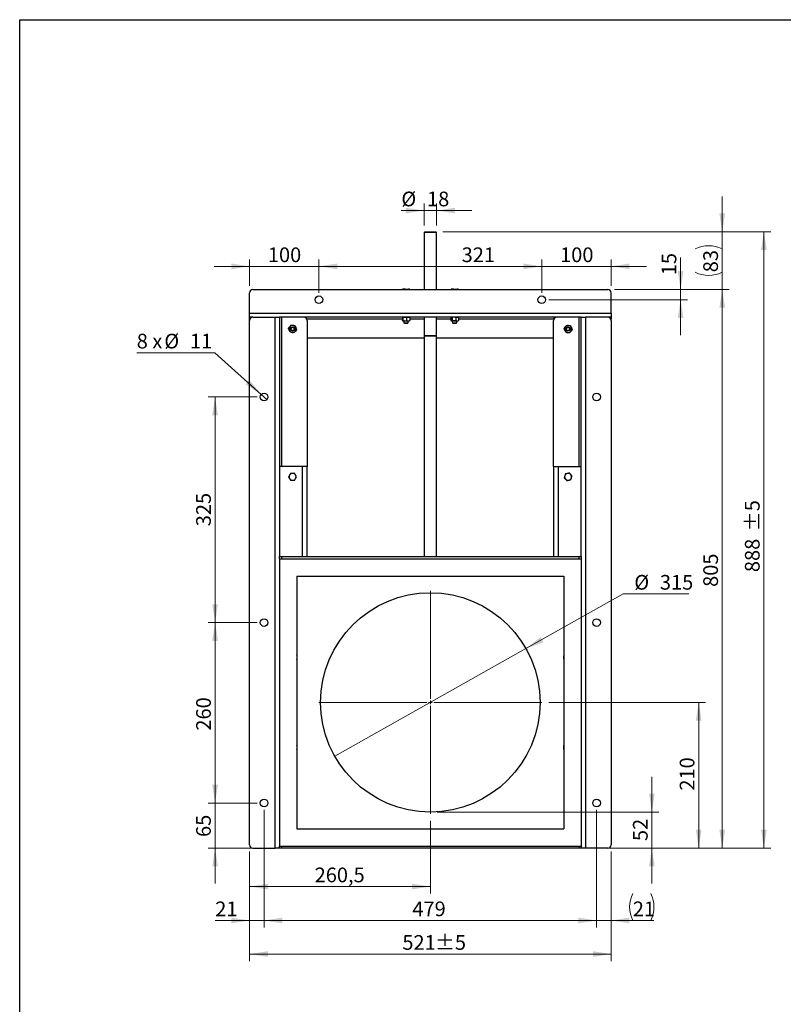
# Model space of a CAD drawing. Units: millimetres. Extents: x 8 to 201, y 4 to 288.
# Drawn here: x 21 to 131, y 146 to 288 of the extents above; entities that cross this region are included whole.
import ezdxf

# ---------------------------------------------------------------- set-up
doc = ezdxf.new("R2010")
doc.units = ezdxf.units.MM
doc.styles.add('SLDTEXTSTYLE2', font='TXT', dxfattribs={"width": 0.7})
doc.styles.add('SLDTEXTSTYLE4', font='TXT', dxfattribs={"width": 0.633333})
doc.dimstyles.new('SLDDIMSTYLE0', dxfattribs={"dimtxt": 2.731911, "dimasz": 2.64, "dimexe": 0, "dimexo": 0.0625, "dimgap": 0.682978, "dimtad": 1, "dimlfac": 10, "dimrnd": 1e-09, "dimzin": 12, "dimdsep": 46, "dimtxsty": 'SLDTEXTSTYLE2', "dimsah": 1, "dimcen": 0.09, "dimadec": 0, "dimazin": 3, "dimtfac": 1, "dimtofl": 0, "dimtmove": 0, "dimatfit": 3, "dimfxl": 0, "dimfrac": 2, "dimtolj": 1, "dimtzin": 12, "dimarcsym": 0})
doc.dimstyles.new('SLDDIMSTYLE1', dxfattribs={"dimtxt": 2.731911, "dimasz": 2.64, "dimexe": 0, "dimexo": 0.0625, "dimgap": 0.682978, "dimtad": 1, "dimlfac": 10, "dimrnd": 1e-09, "dimzin": 12, "dimdsep": 46, "dimtxsty": 'SLDTEXTSTYLE2', "dimsah": 1, "dimcen": 0.09, "dimadec": 0, "dimazin": 3, "dimtol": 1, "dimtp": 5, "dimtm": 5, "dimtfac": 1, "dimtofl": 0, "dimtmove": 0, "dimatfit": 3, "dimfxl": 0, "dimfrac": 2, "dimtolj": 1, "dimarcsym": 0})
doc.dimstyles.new('SLDDIMSTYLE2', dxfattribs={"dimtxt": 2.731911, "dimasz": 2.64, "dimexe": 0, "dimexo": 0.0625, "dimgap": 0.682978, "dimtad": 1, "dimlfac": 10, "dimrnd": 1e-09, "dimzin": 12, "dimdsep": 46, "dimtxsty": 'SLDTEXTSTYLE2', "dimsah": 1, "dimcen": 0.09, "dimadec": 0, "dimazin": 3, "dimtfac": 1, "dimtmove": 0, "dimatfit": 0, "dimfxl": 0, "dimfrac": 2, "dimtolj": 1, "dimtzin": 12, "dimarcsym": 0})
doc.dimstyles.new('SLDDIMSTYLE3', dxfattribs={"dimtxt": 2.731911, "dimasz": 2.64, "dimexe": 0, "dimexo": 0.0625, "dimgap": 0.682978, "dimtad": 0, "dimtih": 1, "dimtoh": 1, "dimlfac": 10, "dimrnd": 1e-09, "dimzin": 12, "dimdsep": 46, "dimtxsty": 'SLDTEXTSTYLE2', "dimblk1": 'NONE', "dimsah": 1, "dimcen": 0, "dimadec": 0, "dimazin": 3, "dimtfac": 1, "dimtmove": 0, "dimatfit": 3, "dimldrblk": 'NONE', "dimfxl": 0, "dimfrac": 2, "dimtolj": 1, "dimtzin": 12, "dimarcsym": 0})
doc.dimstyles.new('SLDDIMSTYLE4', dxfattribs={"dimtxt": 2.731911, "dimasz": 2.64, "dimexe": 0, "dimexo": 0.0625, "dimgap": 0.682978, "dimtad": 1, "dimdec": 1, "dimlfac": 10, "dimrnd": 1e-09, "dimzin": 12, "dimdsep": 46, "dimtxsty": 'SLDTEXTSTYLE2', "dimsah": 1, "dimcen": 0.09, "dimadec": 0, "dimazin": 3, "dimtfac": 1, "dimtdec": 1, "dimtofl": 0, "dimtmove": 0, "dimatfit": 3, "dimfxl": 0, "dimfrac": 2, "dimtolj": 1, "dimtzin": 12, "dimarcsym": 0})

# ---------------------------------------------------------------- blocks, each defined once
blk = doc.blocks.new('_D')
at = {"color": 7, "linetype": 'Continuous', "lineweight": 0}
for p, q in [((56.21, 174.14), (56.21, 157.22)), ((104.11, 174.14), (104.11, 157.22)), ((56.21, 158.22), (104.11, 158.22))]:
    blk.add_line(p, q, dxfattribs=at)
at = {"color": 7, "linetype": 'Continuous', "lineweight": 18}
for points in [[(56.21, 158.22), (58.85, 157.81), (58.85, 158.63)], [(104.11, 158.22), (101.47, 158.63), (101.47, 157.81)]]:
    blk.add_solid(points, dxfattribs=at)
at = {"color": 7, "linetype": 'Continuous', "lineweight": 18, "insert": (77.57, 160.95), "char_height": 2.117, "attachment_point": 1, "style": 'SLDTEXTSTYLE2'}
blk.add_mtext('479', dxfattribs=at)
blk = doc.blocks.new('_D_1')
at = {"color": 7, "linetype": 'Continuous', "lineweight": 0}
for p, q in [((54.11, 168.14), (54.11, 152.38)), ((106.21, 168.14), (106.21, 152.38)), ((54.11, 153.38), (106.21, 153.38))]:
    blk.add_line(p, q, dxfattribs=at)
at = {"color": 7, "linetype": 'Continuous', "lineweight": 18}
for points in [[(54.11, 153.38), (56.75, 152.97), (56.75, 153.79)], [(106.21, 153.38), (103.57, 153.79), (103.57, 152.97)]]:
    blk.add_solid(points, dxfattribs=at)
at = {"color": 7, "linetype": 'Continuous', "lineweight": 18, "char_height": 2.117, "attachment_point": 1, "style": 'SLDTEXTSTYLE2'}
for s, insert in [('521', (76.13, 156.11)), ('±5', (80.81, 156.11))]:
    blk.add_mtext(s, dxfattribs=dict(at, insert=insert))
blk = doc.blocks.new('_D_2')
at = {"color": 7, "linetype": 'Continuous', "lineweight": 0}
for p, q in [((112.07, 173.84), (112.07, 178.92)), ((81.16, 173.84), (113.07, 173.84)), ((112.07, 173.84), (112.07, 168.64)), ((102.61, 168.64), (113.07, 168.64)), ((112.07, 168.64), (112.07, 163.56))]:
    blk.add_line(p, q, dxfattribs=at)
at = {"color": 7, "linetype": 'Continuous', "lineweight": 18}
for points in [[(112.07, 173.84), (112.48, 176.48), (111.67, 176.48)], [(112.07, 168.64), (111.67, 166), (112.48, 166)]]:
    blk.add_solid(points, dxfattribs=at)
at = {"color": 7, "linetype": 'Continuous', "lineweight": 18, "insert": (109.35, 169.66), "char_height": 2.117, "attachment_point": 1, "rotation": 90, "style": 'SLDTEXTSTYLE2'}
blk.add_mtext('52', dxfattribs=at)
blk = doc.blocks.new('_D_3')
at = {"color": 7, "linetype": 'Continuous', "lineweight": 0}
for p, q in [((97.21, 189.64), (119.82, 189.64)), ((118.82, 168.64), (118.82, 189.64)), ((102.61, 168.64), (119.82, 168.64))]:
    blk.add_line(p, q, dxfattribs=at)
at = {"color": 7, "linetype": 'Continuous', "lineweight": 18}
for points in [[(118.82, 189.64), (118.41, 187), (119.23, 187)], [(118.82, 168.64), (119.23, 171.28), (118.41, 171.28)]]:
    blk.add_solid(points, dxfattribs=at)
at = {"color": 7, "linetype": 'Continuous', "lineweight": 18, "insert": (116.09, 176.92), "char_height": 2.117, "attachment_point": 1, "rotation": 90, "style": 'SLDTEXTSTYLE2'}
blk.add_mtext('210', dxfattribs=at)
blk = doc.blocks.new('_D_4')
at = {"color": 7, "linetype": 'Continuous', "lineweight": 0}
for p, q in [((106.71, 249.14), (123.21, 249.14)), ((122.21, 168.64), (122.21, 249.14)), ((102.61, 168.64), (123.21, 168.64))]:
    blk.add_line(p, q, dxfattribs=at)
at = {"color": 7, "linetype": 'Continuous', "lineweight": 18}
for points in [[(122.21, 249.14), (121.8, 246.5), (122.62, 246.5)], [(122.21, 168.64), (122.62, 171.28), (121.8, 171.28)]]:
    blk.add_solid(points, dxfattribs=at)
at = {"color": 7, "linetype": 'Continuous', "lineweight": 18, "insert": (119.48, 206.28), "char_height": 2.117, "attachment_point": 1, "rotation": 90, "style": 'SLDTEXTSTYLE2'}
blk.add_mtext('805', dxfattribs=at)
blk = doc.blocks.new('_D_5')
at = {"color": 7, "linetype": 'Continuous', "lineweight": 0}
for p, q in [((122.21, 257.44), (122.21, 262.52)), ((81.96, 257.44), (123.21, 257.44)), ((122.21, 249.14), (122.21, 257.44)), ((106.71, 249.14), (123.21, 249.14)), ((122.21, 249.14), (122.21, 244.06))]:
    blk.add_line(p, q, dxfattribs=at)
at = {"color": 7, "linetype": 'Continuous', "lineweight": 18}
for centre, start, end in [((120.26, 251.08), 63.4349, 116.5651), ((120.26, 255.5), 243.4349, 296.5651)]:
    blk.add_arc(centre, 4.35, start, end, dxfattribs=at)
for points in [[(122.21, 257.44), (122.62, 260.08), (121.8, 260.08)], [(122.21, 249.14), (121.8, 246.5), (122.62, 246.5)]]:
    blk.add_solid(points, dxfattribs=at)
at = {"color": 7, "linetype": 'Continuous', "lineweight": 18, "insert": (119.48, 251.61), "char_height": 2.117, "attachment_point": 1, "rotation": 90, "style": 'SLDTEXTSTYLE2'}
blk.add_mtext('83', dxfattribs=at)
blk = doc.blocks.new('_D_6')
at = {"color": 7, "linetype": 'Continuous', "lineweight": 0}
for p, q in [((81.96, 257.44), (129.21, 257.44)), ((128.21, 168.64), (128.21, 257.44)), ((102.61, 168.64), (129.21, 168.64))]:
    blk.add_line(p, q, dxfattribs=at)
at = {"color": 7, "linetype": 'Continuous', "lineweight": 18}
for points in [[(128.21, 257.44), (127.8, 254.8), (128.62, 254.8)], [(128.21, 168.64), (128.62, 171.28), (127.8, 171.28)]]:
    blk.add_solid(points, dxfattribs=at)
at = {"color": 7, "linetype": 'Continuous', "lineweight": 18, "char_height": 2.117, "attachment_point": 1, "rotation": 90, "style": 'SLDTEXTSTYLE2'}
for s, insert in [('±5', (125.48, 214.29)), ('888', (125.48, 208.41))]:
    blk.add_mtext(s, dxfattribs=dict(at, insert=insert))
blk = doc.blocks.new('_D_7')
at = {"color": 7, "linetype": 'Continuous', "lineweight": 0}
for p, q in [((55.21, 201.14), (48.15, 201.14)), ((49.15, 175.14), (49.15, 201.14)), ((55.21, 175.14), (48.15, 175.14))]:
    blk.add_line(p, q, dxfattribs=at)
at = {"color": 7, "linetype": 'Continuous', "lineweight": 18}
for points in [[(49.15, 201.14), (48.74, 198.5), (49.56, 198.5)], [(49.15, 175.14), (49.56, 177.78), (48.74, 177.78)]]:
    blk.add_solid(points, dxfattribs=at)
at = {"color": 7, "linetype": 'Continuous', "lineweight": 18, "insert": (46.42, 185.57), "char_height": 2.117, "attachment_point": 1, "rotation": 90, "style": 'SLDTEXTSTYLE2'}
blk.add_mtext('260', dxfattribs=at)
blk = doc.blocks.new('_D_8')
at = {"color": 7, "linetype": 'Continuous', "lineweight": 0}
for p, q in [((55.21, 233.64), (48.15, 233.64)), ((49.15, 233.64), (49.15, 201.14)), ((55.21, 201.14), (48.15, 201.14))]:
    blk.add_line(p, q, dxfattribs=at)
at = {"color": 7, "linetype": 'Continuous', "lineweight": 18}
for points in [[(49.15, 233.64), (48.74, 231), (49.56, 231)], [(49.15, 201.14), (49.56, 203.78), (48.74, 203.78)]]:
    blk.add_solid(points, dxfattribs=at)
at = {"color": 7, "linetype": 'Continuous', "lineweight": 18, "insert": (46.42, 215.02), "char_height": 2.117, "attachment_point": 1, "rotation": 90, "style": 'SLDTEXTSTYLE2'}
blk.add_mtext('325', dxfattribs=at)
blk = doc.blocks.new('_D_9')
at = {"color": 7, "linetype": 'Continuous', "lineweight": 0}
for p, q in [((49.11, 240.02), (37.86, 240.02)), ((55.8, 234.01), (49.11, 240.02)), ((56.62, 233.27), (55.8, 234.01))]:
    blk.add_line(p, q, dxfattribs=at)
at = {"color": 7, "linetype": 'Continuous', "lineweight": 18}
blk.add_solid([(55.8, 234.01), (54.11, 236.08), (53.56, 235.47)], dxfattribs=at)
at = {"color": 7, "linetype": 'Continuous', "lineweight": 18, "char_height": 2.117, "attachment_point": 1}
for s, insert, style in [('8 x', (37.86, 242.75), 'SLDTEXTSTYLE4'), ('%%c', (41.83, 242.75), 'SLDTEXTSTYLE2'), ('11', (45.53, 242.75), 'SLDTEXTSTYLE2')]:
    blk.add_mtext(s, dxfattribs=dict(at, insert=insert, style=style))
blk = doc.blocks.new('_None')
blk = doc.blocks.new('_D_10')
at = {"color": 7, "linetype": 'Continuous', "lineweight": 0}
for p, q in [((79.26, 258.34), (79.26, 261.5)), ((81.06, 258.34), (81.06, 261.5)), ((79.26, 260.5), (75.98, 260.5)), ((81.06, 260.5), (79.26, 260.5)), ((81.06, 260.5), (86.14, 260.5))]:
    blk.add_line(p, q, dxfattribs=at)
at = {"color": 7, "linetype": 'Continuous', "lineweight": 18}
for points in [[(79.26, 260.5), (76.62, 260.9), (76.62, 260.09)], [(81.06, 260.5), (83.7, 260.09), (83.7, 260.9)]]:
    blk.add_solid(points, dxfattribs=at)
at = {"color": 7, "linetype": 'Continuous', "lineweight": 18, "char_height": 2.117, "attachment_point": 1, "style": 'SLDTEXTSTYLE2'}
for s, insert in [('%%c', (75.98, 263.23)), ('18', (79.68, 263.23))]:
    blk.add_mtext(s, dxfattribs=dict(at, insert=insert))
blk = doc.blocks.new('_D_11')
at = {"color": 7, "linetype": 'Continuous', "lineweight": 0}
for p, q in [((93.93, 197.39), (107.95, 205.27)), ((107.95, 205.27), (117.38, 205.27)), ((66.39, 181.9), (93.93, 197.39))]:
    blk.add_line(p, q, dxfattribs=at)
at = {"color": 7, "linetype": 'Continuous', "lineweight": 18}
blk.add_solid([(93.93, 197.39), (96.43, 198.32), (96.03, 199.03)], dxfattribs=at)
at = {"color": 7, "linetype": 'Continuous', "lineweight": 18, "char_height": 2.117, "attachment_point": 1, "style": 'SLDTEXTSTYLE2'}
for s, insert in [('%%c', (109.54, 208)), ('315', (113.23, 208))]:
    blk.add_mtext(s, dxfattribs=dict(at, insert=insert))
blk = doc.blocks.new('_D_12')
at = {"color": 7, "linetype": 'Continuous', "lineweight": 0}
for p, q in [((49.15, 175.14), (49.15, 180.22)), ((55.21, 175.14), (48.15, 175.14)), ((49.15, 168.64), (49.15, 175.14)), ((57.71, 168.64), (48.15, 168.64)), ((49.15, 168.64), (49.15, 163.56))]:
    blk.add_line(p, q, dxfattribs=at)
at = {"color": 7, "linetype": 'Continuous', "lineweight": 18}
for points in [[(49.15, 175.14), (49.56, 177.78), (48.74, 177.78)], [(49.15, 168.64), (48.74, 166), (49.56, 166)]]:
    blk.add_solid(points, dxfattribs=at)
at = {"color": 7, "linetype": 'Continuous', "lineweight": 18, "insert": (46.42, 170.25), "char_height": 2.117, "attachment_point": 1, "rotation": 90, "style": 'SLDTEXTSTYLE2'}
blk.add_mtext('65', dxfattribs=at)
blk = doc.blocks.new('_D_13')
at = {"color": 7, "linetype": 'Continuous', "lineweight": 0}
for p, q in [((56.21, 174.14), (56.21, 157.22)), ((54.11, 168.14), (54.11, 157.22)), ((54.11, 158.22), (49.17, 158.22)), ((56.21, 158.22), (54.11, 158.22)), ((56.21, 158.22), (61.29, 158.22))]:
    blk.add_line(p, q, dxfattribs=at)
at = {"color": 7, "linetype": 'Continuous', "lineweight": 18}
for points in [[(54.11, 158.22), (51.47, 158.63), (51.47, 157.81)], [(56.21, 158.22), (58.85, 157.81), (58.85, 158.63)]]:
    blk.add_solid(points, dxfattribs=at)
at = {"color": 7, "linetype": 'Continuous', "lineweight": 18, "insert": (49.17, 160.95), "char_height": 2.117, "attachment_point": 1, "style": 'SLDTEXTSTYLE2'}
blk.add_mtext('21', dxfattribs=at)
blk = doc.blocks.new('_D_14')
at = {"color": 7, "linetype": 'Continuous', "lineweight": 0}
for p, q in [((104.11, 174.14), (104.11, 157.22)), ((106.21, 168.14), (106.21, 157.22)), ((104.11, 158.22), (99.03, 158.22)), ((104.11, 158.22), (106.21, 158.22)), ((106.21, 158.22), (112.37, 158.22))]:
    blk.add_line(p, q, dxfattribs=at)
at = {"color": 7, "linetype": 'Continuous', "lineweight": 18}
for centre, start, end in [((113.22, 160.17), 153.4349, 206.5651), ((108.02, 160.17), 333.4349, 26.5651)]:
    blk.add_arc(centre, 4.35, start, end, dxfattribs=at)
for points in [[(104.11, 158.22), (101.47, 158.63), (101.47, 157.81)], [(106.21, 158.22), (108.85, 157.81), (108.85, 158.63)]]:
    blk.add_solid(points, dxfattribs=at)
at = {"color": 7, "linetype": 'Continuous', "lineweight": 18, "insert": (109.33, 160.95), "char_height": 2.117, "attachment_point": 1, "style": 'SLDTEXTSTYLE2'}
blk.add_mtext('21', dxfattribs=at)
blk = doc.blocks.new('_D_15')
at = {"color": 7, "linetype": 'Continuous', "lineweight": 0}
for p, q in [((80.16, 172.59), (80.16, 162.11)), ((54.11, 168.14), (54.11, 162.11)), ((80.16, 163.11), (54.11, 163.11))]:
    blk.add_line(p, q, dxfattribs=at)
at = {"color": 7, "linetype": 'Continuous', "lineweight": 18}
for points in [[(54.11, 163.11), (56.75, 162.7), (56.75, 163.51)], [(80.16, 163.11), (77.52, 163.51), (77.52, 162.7)]]:
    blk.add_solid(points, dxfattribs=at)
at = {"color": 7, "linetype": 'Continuous', "lineweight": 18, "insert": (63.49, 165.84), "char_height": 2.117, "attachment_point": 1, "style": 'SLDTEXTSTYLE2'}
blk.add_mtext('260,5', dxfattribs=at)
blk = doc.blocks.new('_D_16')
at = {"color": 7, "linetype": 'Continuous', "lineweight": 0}
for p, q in [((116.21, 249.14), (116.21, 253.75)), ((106.71, 249.14), (117.21, 249.14)), ((116.21, 249.14), (116.21, 247.64)), ((97.21, 247.64), (117.21, 247.64)), ((116.21, 247.64), (116.21, 242.56))]:
    blk.add_line(p, q, dxfattribs=at)
at = {"color": 7, "linetype": 'Continuous', "lineweight": 18}
for points in [[(116.21, 249.14), (116.62, 251.78), (115.8, 251.78)], [(116.21, 247.64), (115.8, 245), (116.62, 245)]]:
    blk.add_solid(points, dxfattribs=at)
at = {"color": 7, "linetype": 'Continuous', "lineweight": 18, "insert": (113.48, 251.18), "char_height": 2.117, "attachment_point": 1, "rotation": 90, "style": 'SLDTEXTSTYLE2'}
blk.add_mtext('15', dxfattribs=at)
blk = doc.blocks.new('_D_17')
at = {"color": 7, "linetype": 'Continuous', "lineweight": 0}
for p, q in [((54.11, 249.64), (54.11, 253.46)), ((64.11, 248.64), (64.11, 253.46)), ((54.11, 252.46), (49.03, 252.46)), ((54.11, 252.46), (64.11, 252.46)), ((64.11, 252.46), (69.19, 252.46))]:
    blk.add_line(p, q, dxfattribs=at)
at = {"color": 7, "linetype": 'Continuous', "lineweight": 18}
for points in [[(54.11, 252.46), (51.47, 252.87), (51.47, 252.05)], [(64.11, 252.46), (66.75, 252.05), (66.75, 252.87)]]:
    blk.add_solid(points, dxfattribs=at)
at = {"color": 7, "linetype": 'Continuous', "lineweight": 18, "insert": (56.75, 255.19), "char_height": 2.117, "attachment_point": 1, "style": 'SLDTEXTSTYLE2'}
blk.add_mtext('100', dxfattribs=at)
blk = doc.blocks.new('_D_18')
at = {"color": 7, "linetype": 'Continuous', "lineweight": 0}
for p, q in [((64.11, 248.64), (64.11, 253.46)), ((96.21, 248.64), (96.21, 253.46)), ((64.11, 252.46), (96.21, 252.46))]:
    blk.add_line(p, q, dxfattribs=at)
at = {"color": 7, "linetype": 'Continuous', "lineweight": 18}
for points in [[(64.11, 252.46), (66.75, 252.05), (66.75, 252.87)], [(96.21, 252.46), (93.57, 252.87), (93.57, 252.05)]]:
    blk.add_solid(points, dxfattribs=at)
at = {"color": 7, "linetype": 'Continuous', "lineweight": 18, "insert": (84.67, 255.19), "char_height": 2.117, "attachment_point": 1, "style": 'SLDTEXTSTYLE2'}
blk.add_mtext('321', dxfattribs=at)
blk = doc.blocks.new('_D_19')
at = {"color": 7, "linetype": 'Continuous', "lineweight": 0}
for p, q in [((96.21, 248.64), (96.21, 253.46)), ((106.21, 249.64), (106.21, 253.46)), ((96.21, 252.46), (91.13, 252.46)), ((96.21, 252.46), (106.21, 252.46)), ((106.21, 252.46), (111.29, 252.46))]:
    blk.add_line(p, q, dxfattribs=at)
at = {"color": 7, "linetype": 'Continuous', "lineweight": 18}
for points in [[(96.21, 252.46), (93.57, 252.87), (93.57, 252.05)], [(106.21, 252.46), (108.85, 252.05), (108.85, 252.87)]]:
    blk.add_solid(points, dxfattribs=at)
at = {"color": 7, "linetype": 'Continuous', "lineweight": 18, "insert": (98.85, 255.19), "char_height": 2.117, "attachment_point": 1, "style": 'SLDTEXTSTYLE2'}
blk.add_mtext('100', dxfattribs=at)
blk = doc.blocks.new('SW_CENTERMARKSYMBOL_0')
at = {"color": 0, "linetype": 'Continuous', "lineweight": 18}
for p, q in [((0, 0.5), (0, 16.05)), ((-0.5, 0), (-16.05, 0)), ((0, 0), (-0.25, 0)), ((0, 0), (0, 0.25)), ((0, 0), (0, -0.25)), ((0, 0), (0.25, 0)), ((0.5, 0), (16.05, 0)), ((0, -0.5), (0, -16.05))]:
    blk.add_line(p, q, dxfattribs=at)

msp = doc.modelspace()

# ---------------------------------------------------------------- linework, layer by layer
at = {"color": 7, "linetype": 'Continuous', "lineweight": 25}
for p, q in [((21, 4), (21, 288)), ((21, 288), (201, 288)), ((79.3585, 257.4415), (79.2585, 257.3415)), ((79.2585, 257.3415), (79.2585, 249.1415)), ((80.1585, 257.3415), (79.2585, 257.3415)), ((79.3585, 257.4415), (80.1585, 257.4415)), ((80.1585, 257.4415), (80.9585, 257.4415)), ((81.0585, 257.3415), (80.1585, 257.3415)), ((81.0585, 257.3415), (80.9585, 257.4415)), ((81.0585, 249.1415), (81.0585, 257.3415)), ((54.1085, 245.7415), (54.1085, 248.6415)), ((54.6085, 249.1415), (105.7085, 249.1415)), ((76.1056, 249.1468), (76.1158, 249.1537)), ((76.1056, 249.1415), (76.1056, 249.1468)), ((76.1585, 249.1915), (76.1404, 249.181)), ((76.1448, 249.1733), (76.1718, 249.1915)), ((76.1718, 249.1915), (76.1585, 249.1915)), ((76.5145, 249.1915), (76.1718, 249.1915)), ((76.2381, 249.1415), (76.2381, 249.1468)), ((76.5145, 249.1915), (77.0012, 249.1915)), ((76.7909, 249.1468), (77.0012, 249.1915)), ((76.7909, 249.1415), (76.7909, 249.1468)), ((77.1585, 249.1915), (77.0012, 249.1915)), ((77.1766, 249.181), (77.1585, 249.1915)), ((77.2114, 249.1468), (77.1722, 249.1733)), ((77.2114, 249.1415), (77.2114, 249.1468)), ((83.1056, 249.1468), (83.1158, 249.1537)), ((83.1056, 249.1415), (83.1056, 249.1468)), ((83.1585, 249.1915), (83.1404, 249.181)), ((83.1448, 249.1733), (83.1718, 249.1915)), ((83.1718, 249.1915), (83.1585, 249.1915)), ((83.5145, 249.1915), (83.1718, 249.1915)), ((83.2381, 249.1415), (83.2381, 249.1468)), ((83.5145, 249.1915), (84.0012, 249.1915)), ((83.7909, 249.1468), (84.0012, 249.1915)), ((83.7909, 249.1415), (83.7909, 249.1468)), ((84.1585, 249.1915), (84.0012, 249.1915)), ((84.1766, 249.181), (84.1585, 249.1915)), ((84.2114, 249.1468), (84.1722, 249.1733)), ((84.2114, 249.1415), (84.2114, 249.1468)), ((106.2085, 245.7415), (106.2085, 248.6415)), ((54.1085, 245.7415), (106.2085, 245.7415)), ((54.1085, 245.1415), (54.1085, 245.7415)), ((106.2085, 245.7415), (106.2085, 245.1415)), ((54.6085, 245.1415), (54.1085, 245.1415)), ((54.1085, 244.8415), (54.1085, 245.1415)), ((54.1085, 244.6415), (54.1085, 244.8415)), ((54.1502, 244.8415), (54.1085, 244.8415)), ((54.1085, 169.1415), (54.1085, 244.6415)), ((54.6085, 245.1415), (57.8085, 245.1415)), ((57.8085, 168.6415), (57.8085, 245.1415)), ((57.8085, 245.1415), (58.4085, 245.1415)), ((101.9085, 245.1415), (58.4085, 245.1415)), ((58.4085, 245.1415), (58.4085, 210.6415)), ((58.7085, 245.1415), (58.7085, 223.6415)), ((62.3085, 244.9415), (62.3085, 245.1415)), ((76.1333, 244.8415), (62.3668, 244.8415)), ((62.4085, 244.6415), (62.4085, 223.6415)), ((76.1333, 245.0968), (76.1333, 244.6661)), ((76.1585, 245.1415), (76.1562, 245.1402)), ((76.1562, 244.6228), (76.1585, 244.6215)), ((76.1608, 244.6215), (76.4508, 244.6215)), ((76.1882, 245.0968), (76.4508, 245.1415)), ((76.1882, 245.0968), (76.1882, 244.6661)), ((76.1882, 244.6661), (76.4508, 244.6215)), ((76.3585, 244.6215), (76.3585, 244.3469)), ((76.3585, 244.3469), (76.4139, 244.2915)), ((76.3585, 244.3469), (76.5721, 244.3469)), ((76.4139, 244.2915), (76.5881, 244.2915)), ((76.4508, 244.6215), (76.9486, 244.6215)), ((76.5721, 244.3469), (76.9585, 244.3469)), ((76.5881, 244.2915), (76.903, 244.2915)), ((76.7134, 245.0968), (76.9486, 245.1415)), ((76.7134, 245.0968), (76.7134, 244.6661)), ((76.7134, 244.6661), (76.9486, 244.6215)), ((76.903, 244.2915), (76.9585, 244.3469)), ((76.9486, 244.6215), (77.1582, 244.6215)), ((76.9585, 244.3469), (76.9585, 244.6215)), ((77.1608, 245.1402), (77.1585, 245.1415)), ((77.1585, 244.6215), (77.1608, 244.6228)), ((77.1837, 245.0968), (77.1837, 244.6661)), ((79.2585, 244.8415), (77.1837, 244.8415)), ((79.2585, 245.1415), (79.2585, 242.4425)), ((81.0585, 242.4425), (81.0585, 245.1415)), ((83.0915, 244.8415), (81.0585, 244.8415)), ((83.0915, 245.0968), (83.1862, 245.1415)), ((83.0915, 245.0968), (83.0915, 244.6661)), ((83.0915, 244.6661), (83.1862, 244.6215)), ((83.1585, 245.1415), (83.1248, 245.122)), ((83.1248, 244.6409), (83.1585, 244.6215)), ((83.1585, 244.6215), (83.1862, 244.6215)), ((83.5644, 244.6215), (83.1862, 244.6215)), ((83.2809, 245.0968), (83.2809, 244.6661)), ((83.3585, 244.6215), (83.3585, 244.3469)), ((83.3585, 244.3469), (83.4139, 244.2915)), ((83.3585, 244.3469), (83.5721, 244.3469)), ((83.4139, 244.2915), (83.5881, 244.2915)), ((83.5644, 244.6215), (84.0368, 244.6215)), ((83.5721, 244.3469), (83.9585, 244.3469)), ((83.5881, 244.2915), (83.903, 244.2915)), ((83.848, 245.0968), (84.0368, 245.1415)), ((83.848, 245.0968), (83.848, 244.6661)), ((83.848, 244.6661), (84.0368, 244.6215)), ((83.903, 244.2915), (83.9585, 244.3469)), ((83.9585, 244.3469), (83.9585, 244.6215)), ((84.0368, 244.6215), (84.1585, 244.6215)), ((84.1922, 245.122), (84.1585, 245.1415)), ((84.1585, 244.6215), (84.1922, 244.6409)), ((84.2255, 245.0968), (84.1879, 245.1146)), ((84.2255, 244.6661), (84.1879, 244.6484)), ((84.2255, 245.0968), (84.2255, 244.6661)), ((97.9502, 244.8415), (84.2255, 244.8415)), ((97.9085, 223.6415), (97.9085, 244.6415)), ((98.0085, 244.9415), (98.0085, 245.1415)), ((101.6085, 223.6415), (101.6085, 245.1415)), ((101.9085, 210.6415), (101.9085, 245.1415)), ((101.9085, 245.1415), (102.5085, 245.1415)), ((102.5085, 245.1415), (102.5085, 168.6415)), ((105.7085, 245.1415), (102.5085, 245.1415)), ((106.2085, 245.1415), (105.7085, 245.1415)), ((106.2085, 244.8415), (106.1668, 244.8415)), ((106.2085, 245.1415), (106.2085, 244.8415)), ((106.2085, 244.6415), (106.2085, 244.8415)), ((106.2085, 244.6415), (106.2085, 169.1415)), ((59.7347, 243.5051), (59.9057, 243.7377)), ((59.9664, 242.9764), (59.8506, 243.2408)), ((60.6505, 243.9066), (60.7664, 243.6422)), ((60.8823, 243.3778), (60.7113, 243.1453)), ((99.4322, 243.4771), (99.5917, 243.7177)), ((99.6895, 242.9602), (99.5609, 243.2187)), ((100.3275, 243.9227), (100.4561, 243.6643)), ((100.5847, 243.4058), (100.4253, 243.1652)), ((62.4085, 242.1415), (79.2585, 242.1415)), ((80.1585, 242.4425), (79.2585, 242.4425)), ((79.2585, 242.4415), (79.2585, 210.6415)), ((79.2585, 242.4415), (81.0585, 242.4415)), ((79.2785, 242.4425), (79.2785, 242.4415)), ((81.0585, 242.4425), (80.1585, 242.4425)), ((81.0385, 242.4415), (81.0385, 242.4425)), ((81.0585, 210.6415), (81.0585, 242.4415)), ((81.0585, 242.1415), (97.9085, 242.1415)), ((61.7585, 223.6415), (58.4085, 223.6415)), ((61.7585, 210.6415), (61.7585, 223.6415)), ((62.4085, 223.6415), (61.7585, 223.6415)), ((62.4085, 210.6415), (62.4085, 223.6415)), ((97.9085, 223.6415), (97.9085, 210.6415)), ((97.9085, 223.6415), (98.5585, 223.6415)), ((98.5585, 223.6415), (98.5585, 210.6415)), ((98.5585, 223.6415), (101.9085, 223.6415)), ((59.7314, 222.1254), (59.8826, 221.8795)), ((60.0339, 221.6336), (60.3224, 221.6417)), ((60.5831, 222.6493), (60.2946, 222.6413)), ((60.8856, 222.1576), (60.7344, 222.4034)), ((99.4522, 221.9871), (99.6581, 221.7848)), ((99.5967, 222.5461), (99.5244, 222.2666)), ((100.5648, 222.2958), (100.3589, 222.4981)), ((100.4203, 221.7368), (100.4926, 222.0163)), ((58.4085, 210.3415), (58.4085, 210.6415)), ((58.4085, 210.6415), (58.7085, 210.6415)), ((58.4085, 210.3415), (101.9085, 210.3415)), ((58.4085, 210.3415), (58.4085, 168.9415)), ((58.7085, 210.6415), (58.7085, 210.3415)), ((58.7085, 210.6415), (101.6085, 210.6415)), ((101.6085, 210.3415), (101.6085, 210.6415)), ((101.6085, 210.6415), (101.9085, 210.6415)), ((101.9085, 210.6415), (101.9085, 210.3415)), ((101.9085, 210.3415), (101.9085, 168.9415)), ((60.9085, 207.8415), (99.4085, 207.8415)), ((60.9085, 207.8415), (60.9085, 171.4415)), ((99.4085, 207.8415), (99.4085, 171.4415)), ((60.9085, 171.4415), (99.4085, 171.4415)), ((58.4085, 168.9415), (101.9085, 168.9415)), ((58.4085, 168.6415), (58.4085, 168.9415)), ((58.7085, 168.9415), (58.7085, 168.6415)), ((101.6085, 168.6415), (101.6085, 168.9415)), ((101.9085, 168.9415), (101.9085, 168.6415)), ((54.6085, 168.6415), (57.8085, 168.6415)), ((58.4085, 168.6415), (57.8085, 168.6415)), ((58.7085, 168.6415), (58.4085, 168.6415)), ((101.6085, 168.6415), (58.7085, 168.6415)), ((101.9085, 168.6415), (101.6085, 168.6415)), ((102.5085, 168.6415), (101.9085, 168.6415)), ((105.7085, 168.6415), (102.5085, 168.6415))]:
    msp.add_line(p, q, dxfattribs=at)
at = {"color": 7, "linetype": 'Continuous', "lineweight": 18}
for p, q in [((21, 276), (21, 288)), ((21, 288), (201, 288))]:
    msp.add_line(p, q, dxfattribs=at)
at = {"color": 7, "linetype": 'Continuous', "lineweight": 25}
for centre, radius in [((64.1085, 247.6415), 0.55), ((96.2085, 247.6415), 0.55), ((60.3085, 243.4415), 0.3), ((60.3085, 243.4415), 0.2445), ((100.0085, 243.4415), 0.3), ((100.0085, 243.4415), 0.2445), ((56.2085, 233.6415), 0.55), ((104.1085, 233.6415), 0.55), ((80.1585, 189.6415), 15.8), ((56.2085, 201.1415), 0.55), ((104.1085, 201.1415), 0.55), ((56.2085, 175.1415), 0.55), ((104.1085, 175.1415), 0.55)]:
    msp.add_circle(centre, radius, dxfattribs=at)
for centre, radius, start, end in [((54.6085, 248.6415), 0.5, 90, 180), ((105.7085, 248.6415), 0.5, 0, 90), ((54.6085, 244.6415), 0.5, 90, 180), ((61.9085, 244.6415), 0.5, 0, 90), ((98.4085, 244.6415), 0.5, 90, 180), ((105.7085, 244.6415), 0.5, 0, 90), ((60.3085, 243.4415), 0.5, 143.669189, 203.669189), ((60.3085, 243.4415), 0.5, 203.669189, 263.669189), ((60.3085, 243.4415), 0.5, 83.669189, 143.669189), ((60.3085, 243.4415), 0.5, 263.669189, 323.669189), ((60.3085, 243.4415), 0.5, 23.669189, 83.669189), ((60.3085, 243.4415), 0.5, 323.669189, 23.669189), ((100.0085, 243.4415), 0.5, 146.461771, 206.461771), ((100.0085, 243.4415), 0.5, 206.461771, 266.461771), ((100.0085, 243.4415), 0.5, 86.461771, 146.461771), ((100.0085, 243.4415), 0.5, 266.461771, 326.461771), ((100.0085, 243.4415), 0.5, 26.461771, 86.461771), ((100.0085, 243.4415), 0.5, 326.461771, 26.461771), ((60.3085, 222.1415), 0.5, 151.596762, 211.596762), ((60.3085, 222.1415), 0.5, 91.596762, 151.596762), ((60.3085, 222.1415), 0.5, 211.596762, 271.596762), ((60.3085, 222.1415), 0.5, 31.596762, 91.596762), ((60.3085, 222.1415), 0.5, 271.596762, 331.596762), ((60.3085, 222.1415), 0.5, 331.596762, 31.596762), ((100.0085, 222.1415), 0.5, 165.505246, 225.505246), ((100.0085, 222.1415), 0.5, 105.505246, 165.505246), ((100.0085, 222.1415), 0.5, 225.505246, 285.505246), ((100.0085, 222.1415), 0.5, 45.505246, 105.505246), ((100.0085, 222.1415), 0.5, 285.505246, 345.505246), ((100.0085, 222.1415), 0.5, 345.505246, 45.505246), ((60.3085, 196.1415), 0.685, 331.153143, 28.846857), ((100.0085, 196.1415), 0.685, 151.153143, 180), ((100.0085, 196.1415), 0.685, 180, 208.846857), ((60.3085, 183.1415), 0.685, 331.153143, 28.846857), ((100.0085, 183.1415), 0.685, 151.153143, 180), ((100.0085, 183.1415), 0.685, 180, 208.846857), ((54.6085, 169.1415), 0.5, 180, 270), ((105.7085, 169.1415), 0.5, 270, 0)]:
    msp.add_arc(centre, radius, start, end, dxfattribs=at)
for points, knots in [([(76.1718, 249.1915), (76.1734, 249.1914), (76.1958, 249.1908), (76.2177, 249.168), (76.2381, 249.1468)], [0, 0, 0, 0, 0.07020058, 1, 1, 1, 1]), ([(76.2381, 249.1468), (76.257, 249.1524), (76.3471, 249.1787), (76.4407, 249.1859), (76.5145, 249.1915)], [0, 0, 0, 0, 0.21100076, 1, 1, 1, 1]), ([(76.5145, 249.1915), (76.5362, 249.191), (76.6297, 249.1889), (76.7209, 249.1651), (76.7909, 249.1468)], [0, 0, 0, 0, 0.231849272, 1, 1, 1, 1]), ([(77.0012, 249.1915), (77.0061, 249.1914), (77.0771, 249.1908), (77.1467, 249.168), (77.2114, 249.1468)], [0, 0, 0, 0, 0.070200577, 1, 1, 1, 1]), ([(83.1718, 249.1915), (83.1734, 249.1914), (83.1958, 249.1908), (83.2177, 249.168), (83.2381, 249.1468)], [0, 0, 0, 0, 0.07020058, 1, 1, 1, 1]), ([(83.2381, 249.1468), (83.257, 249.1524), (83.3471, 249.1787), (83.4407, 249.1859), (83.5145, 249.1915)], [0, 0, 0, 0, 0.21100076, 1, 1, 1, 1]), ([(83.5145, 249.1915), (83.5362, 249.191), (83.6297, 249.1889), (83.7209, 249.1651), (83.7909, 249.1468)], [0, 0, 0, 0, 0.23184927, 1, 1, 1, 1]), ([(84.0012, 249.1915), (84.0061, 249.1914), (84.0771, 249.1908), (84.1467, 249.168), (84.2114, 249.1468)], [0, 0, 0, 0, 0.07020058, 1, 1, 1, 1]), ([(76.3684, 245.1415), (76.3629, 245.1414), (76.2835, 245.1408), (76.2057, 245.118), (76.1333, 245.0968)], [0, 0, 0, 0, 0.07020058, 1, 1, 1, 1]), ([(76.1563, 245.1393), (76.1553, 245.139), (76.1475, 245.1361), (76.1399, 245.1151), (76.1333, 245.0968)], [0, 0, 0, 0, 0.12691081, 1, 1, 1, 1]), ([(76.1608, 244.6215), (76.1583, 244.6221), (76.149, 244.6246), (76.1399, 244.6486), (76.1333, 244.6661)], [0, 0, 0, 0, 0.26863361, 1, 1, 1, 1]), ([(76.3684, 244.6215), (76.3629, 244.6215), (76.2835, 244.6222), (76.2057, 244.6449), (76.1333, 244.6661)], [0, 0, 0, 0, 0.07020058, 1, 1, 1, 1]), ([(76.1882, 245.0968), (76.1859, 245.1036), (76.177, 245.1297), (76.1677, 245.1365), (76.1608, 245.1415)], [0, 0, 0, 0, 0.25755135, 1, 1, 1, 1]), ([(76.1882, 244.6661), (76.1859, 244.6594), (76.177, 244.6332), (76.1677, 244.6265), (76.1608, 244.6215)], [0, 0, 0, 0, 0.25755135, 1, 1, 1, 1]), ([(76.4508, 245.1415), (76.4571, 245.1414), (76.5457, 245.1408), (76.6326, 245.118), (76.7134, 245.0968)], [0, 0, 0, 0, 0.07020058, 1, 1, 1, 1]), ([(76.4508, 244.6215), (76.4571, 244.6215), (76.5457, 244.6222), (76.6326, 244.6449), (76.7134, 244.6661)], [0, 0, 0, 0, 0.07020058, 1, 1, 1, 1]), ([(76.9486, 245.1415), (76.9541, 245.1414), (77.0335, 245.1408), (77.1113, 245.118), (77.1837, 245.0968)], [0, 0, 0, 0, 0.07020058, 1, 1, 1, 1]), ([(76.9486, 244.6215), (76.9541, 244.6215), (77.0335, 244.6222), (77.1113, 244.6449), (77.1837, 244.6661)], [0, 0, 0, 0, 0.070200577, 1, 1, 1, 1]), ([(77.1837, 244.6661), (77.1814, 244.6594), (77.1724, 244.6332), (77.1631, 244.6265), (77.1562, 244.6215)], [0, 0, 0, 0, 0.25755135, 1, 1, 1, 1]), ([(77.1837, 245.0968), (77.1814, 245.1036), (77.1739, 245.1258), (77.1661, 245.1317), (77.1607, 245.1358)], [0, 0, 0, 0, 0.30758962, 1, 1, 1, 1]), ([(83.1862, 245.1415), (83.1884, 245.1414), (83.2204, 245.1408), (83.2518, 245.118), (83.2809, 245.0968)], [0, 0, 0, 0, 0.07020058, 1, 1, 1, 1]), ([(83.1862, 244.6215), (83.1884, 244.6215), (83.2204, 244.6222), (83.2518, 244.6449), (83.2809, 244.6661)], [0, 0, 0, 0, 0.070200577, 1, 1, 1, 1]), ([(83.5644, 245.1415), (83.5387, 245.1408), (83.4427, 245.1383), (83.3493, 245.1144), (83.2809, 245.0968)], [0, 0, 0, 0, 0.26863361, 1, 1, 1, 1]), ([(83.5644, 244.6215), (83.5387, 244.6221), (83.4427, 244.6246), (83.3493, 244.6486), (83.2809, 244.6661)], [0, 0, 0, 0, 0.268633605, 1, 1, 1, 1]), ([(83.848, 245.0968), (83.8242, 245.1036), (83.7317, 245.1297), (83.6357, 245.1365), (83.5644, 245.1415)], [0, 0, 0, 0, 0.25755135, 1, 1, 1, 1]), ([(83.848, 244.6661), (83.8242, 244.6594), (83.7317, 244.6332), (83.6357, 244.6265), (83.5644, 244.6215)], [0, 0, 0, 0, 0.257551345, 1, 1, 1, 1]), ([(84.0368, 245.1415), (84.0412, 245.1414), (84.105, 245.1408), (84.1675, 245.118), (84.2255, 245.0968)], [0, 0, 0, 0, 0.07020058, 1, 1, 1, 1]), ([(84.0368, 244.6215), (84.0412, 244.6215), (84.105, 244.6222), (84.1675, 244.6449), (84.2255, 244.6661)], [0, 0, 0, 0, 0.07020058, 1, 1, 1, 1]), ([(59.8506, 243.2408), (59.8478, 243.247), (59.8087, 243.3363), (59.7703, 243.4238), (59.7347, 243.5051)], [0, 0, 0, 0, 0.07020058, 1, 1, 1, 1]), ([(59.9057, 243.7377), (59.9097, 243.7432), (59.9675, 243.8217), (60.0241, 243.8987), (60.0767, 243.9703)], [0, 0, 0, 0, 0.07020058, 1, 1, 1, 1]), ([(60.2534, 242.9445), (60.2273, 242.9474), (60.1302, 242.9582), (60.0356, 242.9687), (59.9664, 242.9764)], [0, 0, 0, 0, 0.26863361, 1, 1, 1, 1]), ([(60.3636, 243.9384), (60.3375, 243.9413), (60.2404, 243.9521), (60.1459, 243.9626), (60.0767, 243.9703)], [0, 0, 0, 0, 0.268633605, 1, 1, 1, 1]), ([(60.5403, 242.9127), (60.5162, 242.9154), (60.4227, 242.9257), (60.3255, 242.9365), (60.2534, 242.9445)], [0, 0, 0, 0, 0.25755135, 1, 1, 1, 1]), ([(60.6505, 243.9066), (60.6265, 243.9093), (60.5329, 243.9196), (60.4358, 243.9304), (60.3636, 243.9384)], [0, 0, 0, 0, 0.257551345, 1, 1, 1, 1]), ([(60.7113, 243.1453), (60.7072, 243.1397), (60.6495, 243.0612), (60.5929, 242.9843), (60.5403, 242.9127)], [0, 0, 0, 0, 0.07020058, 1, 1, 1, 1]), ([(60.7664, 243.6422), (60.7692, 243.6359), (60.8083, 243.5467), (60.8467, 243.4592), (60.8823, 243.3778)], [0, 0, 0, 0, 0.070200577, 1, 1, 1, 1]), ([(99.5609, 243.2187), (99.5578, 243.2248), (99.5144, 243.3121), (99.4718, 243.3976), (99.4322, 243.4771)], [0, 0, 0, 0, 0.07020058, 1, 1, 1, 1]), ([(99.5917, 243.7177), (99.5955, 243.7234), (99.6494, 243.8047), (99.7022, 243.8843), (99.7512, 243.9583)], [0, 0, 0, 0, 0.07020058, 1, 1, 1, 1]), ([(99.6895, 242.9602), (99.7137, 242.9588), (99.8076, 242.9529), (99.9052, 242.9469), (99.9776, 242.9424)], [0, 0, 0, 0, 0.257551345, 1, 1, 1, 1]), ([(99.7512, 243.9583), (99.7754, 243.9568), (99.8693, 243.951), (99.9669, 243.945), (100.0394, 243.9405)], [0, 0, 0, 0, 0.25755135, 1, 1, 1, 1]), ([(99.9776, 242.9424), (100.0038, 242.9408), (100.1014, 242.9348), (100.1963, 242.9289), (100.2658, 242.9246)], [0, 0, 0, 0, 0.26863361, 1, 1, 1, 1]), ([(100.0394, 243.9405), (100.0656, 243.9389), (100.1631, 243.9329), (100.258, 243.927), (100.3275, 243.9227)], [0, 0, 0, 0, 0.26863361, 1, 1, 1, 1]), ([(100.4253, 243.1652), (100.4215, 243.1595), (100.3676, 243.0783), (100.3148, 242.9987), (100.2658, 242.9246)], [0, 0, 0, 0, 0.07020058, 1, 1, 1, 1]), ([(100.4561, 243.6643), (100.4592, 243.6582), (100.5026, 243.5709), (100.5452, 243.4854), (100.5847, 243.4058)], [0, 0, 0, 0, 0.07020058, 1, 1, 1, 1]), ([(59.8687, 222.3793), (59.832, 222.3115), (59.7855, 222.2255), (59.7408, 222.1428), (59.7314, 222.1254)], [0, 0, 0, 0, 0.788999238, 1, 1, 1, 1]), ([(60.006, 222.6332), (59.9712, 222.5689), (59.9259, 222.4852), (59.8795, 222.3992), (59.8687, 222.3793)], [0, 0, 0, 0, 0.768150727, 1, 1, 1, 1]), ([(59.8826, 221.8795), (59.8862, 221.8737), (59.9373, 221.7907), (59.9873, 221.7093), (60.0339, 221.6336)], [0, 0, 0, 0, 0.07020058, 1, 1, 1, 1]), ([(60.2946, 222.6413), (60.2877, 222.6411), (60.1903, 222.6384), (60.0948, 222.6357), (60.006, 222.6332)], [0, 0, 0, 0, 0.07020058, 1, 1, 1, 1]), ([(60.3224, 221.6417), (60.3293, 221.6419), (60.4267, 221.6446), (60.5222, 221.6472), (60.611, 221.6497)], [0, 0, 0, 0, 0.07020058, 1, 1, 1, 1]), ([(60.7344, 222.4034), (60.7308, 222.4093), (60.6797, 222.4923), (60.6297, 222.5737), (60.5831, 222.6493)], [0, 0, 0, 0, 0.07020058, 1, 1, 1, 1]), ([(60.611, 221.6497), (60.6204, 221.6672), (60.6651, 221.7498), (60.7116, 221.8358), (60.7483, 221.9036)], [0, 0, 0, 0, 0.21100076, 1, 1, 1, 1]), ([(60.7483, 221.9036), (60.7591, 221.9236), (60.8055, 222.0095), (60.8508, 222.0932), (60.8856, 222.1576)], [0, 0, 0, 0, 0.23184927, 1, 1, 1, 1]), ([(99.5244, 222.2666), (99.5227, 222.26), (99.4983, 222.1656), (99.4744, 222.0731), (99.4522, 221.9871)], [0, 0, 0, 0, 0.07020058, 1, 1, 1, 1]), ([(99.8748, 222.6233), (99.8005, 222.6027), (99.7064, 222.5765), (99.6158, 222.5514), (99.5967, 222.5461)], [0, 0, 0, 0, 0.78899924, 1, 1, 1, 1]), ([(99.6581, 221.7848), (99.663, 221.78), (99.7325, 221.7117), (99.8006, 221.6448), (99.864, 221.5825)], [0, 0, 0, 0, 0.07020058, 1, 1, 1, 1]), ([(99.864, 221.5825), (99.8831, 221.5878), (99.9737, 221.6129), (100.0679, 221.6391), (100.1422, 221.6597)], [0, 0, 0, 0, 0.21100076, 1, 1, 1, 1]), ([(100.153, 222.7005), (100.0825, 222.6809), (99.9908, 222.6554), (99.8967, 222.6293), (99.8748, 222.6233)], [0, 0, 0, 0, 0.76815073, 1, 1, 1, 1]), ([(100.1422, 221.6597), (100.164, 221.6657), (100.2581, 221.6918), (100.3499, 221.7173), (100.4203, 221.7368)], [0, 0, 0, 0, 0.23184927, 1, 1, 1, 1]), ([(100.3589, 222.4981), (100.354, 222.5029), (100.2845, 222.5713), (100.2164, 222.6382), (100.153, 222.7005)], [0, 0, 0, 0, 0.07020058, 1, 1, 1, 1]), ([(100.4926, 222.0163), (100.4943, 222.023), (100.5187, 222.1173), (100.5426, 222.2098), (100.5648, 222.2958)], [0, 0, 0, 0, 0.07020058, 1, 1, 1, 1])]:
    msp.add_open_spline(points, degree=3, knots=knots, dxfattribs=at)

# ---------------------------------------------------------------- block references
at = {"color": 7, "linetype": 'Continuous', "lineweight": 18}
msp.add_blockref('SW_CENTERMARKSYMBOL_0', (80.1585, 189.6415), dxfattribs=at)

# ---------------------------------------------------------------- dimensions: what is measured, and where the dimension line sits
for base, p1, p2, text, picture, middle in [((79.2585, 260.4966), (81.0585, 257.3415), (79.2585, 257.3415), '%%c<>', '_D_10', (79.2213, 260.4966)), ((106.2085, 158.2228), (104.1085, 175.1415), (106.2085, 169.1415), '(<>)', '_D_14', (110.6188, 158.2228))]:
    dim = msp.add_linear_dim(base=base, p1=p1, p2=p2, text=text, dimstyle='SLDDIMSTYLE2', dxfattribs=at)
    dim.commit()
    dim.dimension.update_dxf_attribs({"geometry": picture, "text_midpoint": middle, "dimtype": 160})
dim = msp.add_linear_dim(base=(122.2085, 257.4415), p1=(105.7085, 249.1415), p2=(80.9585, 257.4415), angle=90, text='(<>)', dimstyle='SLDDIMSTYLE2', dxfattribs=at)
dim.commit()
dim.dimension.update_dxf_attribs({"geometry": '_D_5', "text_midpoint": (122.2085, 253.2915), "dimtype": 160})
for base, p1, p2, angle, dimstyle, picture, middle in [((128.2085, 257.4415), (101.6085, 168.6415), (80.9585, 257.4415), 90, 'SLDDIMSTYLE1', '_D_6', (128.2085, 213.0415)), ((116.2085, 247.6415), (105.7085, 249.1415), (96.2085, 247.6415), 90, 'SLDDIMSTYLE2', '_D_16', (116.2085, 252.4608)), ((122.2085, 249.1415), (101.6085, 168.6415), (105.7085, 249.1415), 90, 'SLDDIMSTYLE0', '_D_4', (122.2085, 208.8915)), ((49.149, 201.1415), (56.2085, 233.6415), (56.2085, 201.1415), 90, 'SLDDIMSTYLE0', '_D_8', (49.149, 217.3915)), ((49.149, 201.1415), (56.2085, 175.1415), (56.2085, 201.1415), 90, 'SLDDIMSTYLE0', '_D_7', (49.149, 188.1415)), ((118.819, 189.6415), (101.6085, 168.6415), (96.2085, 189.6415), 90, 'SLDDIMSTYLE0', '_D_3', (118.819, 179.1415)), ((49.149, 175.1415), (58.7085, 168.6415), (56.2085, 175.1415), 90, 'SLDDIMSTYLE2', '_D_12', (49.149, 171.8915)), ((112.075, 168.6415), (80.1585, 173.8415), (101.6085, 168.6415), 90, 'SLDDIMSTYLE2', '_D_2', (112.075, 171.2415)), ((104.1085, 158.2228), (56.2085, 175.1415), (104.1085, 175.1415), 0, 'SLDDIMSTYLE0', '_D', (80.1585, 158.2228))]:
    dim = msp.add_linear_dim(base=base, p1=p1, p2=p2, angle=angle, dimstyle=dimstyle, dxfattribs=at)
    dim.commit()
    dim.dimension.update_dxf_attribs({"geometry": picture, "text_midpoint": middle, "dimtype": 160})
for base, p1, p2, dimstyle, picture, middle in [((64.1085, 252.4608), (54.1085, 248.6415), (64.1085, 247.6415), 'SLDDIMSTYLE2', '_D_17', (59.1085, 252.4608)), ((96.2085, 252.4608), (64.1085, 247.6415), (96.2085, 247.6415), 'SLDDIMSTYLE0', '_D_18', (86.7471, 252.4608)), ((106.2085, 252.4608), (96.2085, 247.6415), (106.2085, 248.6415), 'SLDDIMSTYLE2', '_D_19', (101.2085, 252.4608)), ((54.1085, 158.2228), (56.2085, 175.1415), (54.1085, 169.1415), 'SLDDIMSTYLE2', '_D_13', (50.465, 158.2228)), ((54.1085, 163.1068), (80.1585, 173.5915), (54.1085, 169.1415), 'SLDDIMSTYLE4', '_D_15', (67.1335, 163.1068)), ((106.2085, 153.3804), (54.1085, 169.1415), (106.2085, 169.1415), 'SLDDIMSTYLE1', '_D_1', (80.1585, 153.3804))]:
    dim = msp.add_linear_dim(base=base, p1=p1, p2=p2, dimstyle=dimstyle, dxfattribs=at)
    dim.commit()
    dim.dimension.update_dxf_attribs({"geometry": picture, "text_midpoint": middle, "dimtype": 160})
for p1, p2, text, picture, middle in [((56.6177, 233.274), (55.7993, 234.0089), '8 x<>', '_D_9', (42.6877, 241.9639)), ((66.3863, 181.8976), (93.9306, 197.3854), '%%c315', '_D_11', (113.4592, 207.2131))]:
    dim = msp.add_diameter_dim_2p(p1=p1, p2=p2, text=text, dimstyle='SLDDIMSTYLE3', dxfattribs=at)
    dim.commit()
    dim.dimension.update_dxf_attribs({"geometry": picture, "text_midpoint": middle, "dimtype": 163})

doc.saveas('drawing.dxf')
